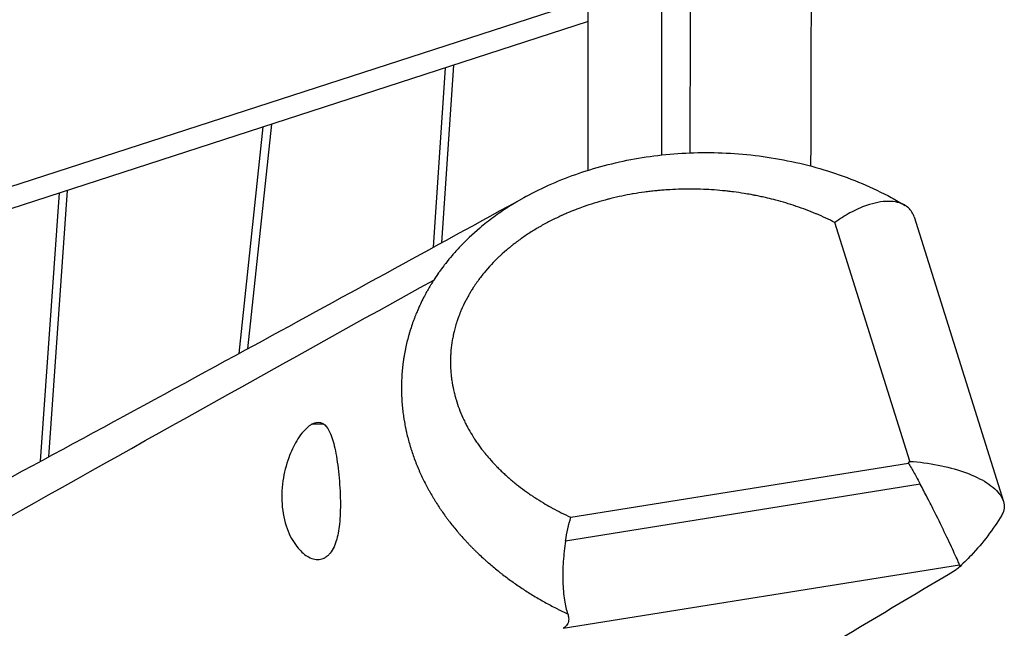
# Model space of a CAD drawing. Units: millimetres. Extents: x -10802 to 11295, y -6395 to 5811.
# Drawn here: x 6630 to 6903, y -584 to -416 of the extents above; entities that cross this region are included whole.
import ezdxf

# ---------------------------------------------------------------- set-up
doc = ezdxf.new("R2010")
doc.units = ezdxf.units.MM
doc.header["$LTSCALE"] = 20
doc.layers.add('2d', color=230, linetype='Continuous')

msp = doc.modelspace()

# ---------------------------------------------------------------- linework, layer by layer
at = {"layer": '2d'}
for p, q in [((6787.71, -457.25), (6787.71, 457.25)), ((6807.99, 453.03), (6807.99, -453.03)), ((6474.89, -511.31), (6787.71, -409.87)), ((6787.71, -416.04), (6500.14, -509.3)), ((6744.82, -478.59), (6748.19, -428.86)), ((6750.38, -428.15), (6747.04, -477.37)), ((6691.06, -507.98), (6697.7, -445.23)), ((6699.96, -444.5), (6693.37, -506.72)), ((6643.47, -462.82), (6638.3, -536.63)), ((6636.07, -537.83), (6641.28, -463.53)), ((6877.93, -470.15), (6902.68, -548.98)), ((6876.79, -537.86), (6856.02, -471.72)), ((6714.51, -527.6), (6711.15, -527.6)), ((6782.91, -553.35), (6876.37, -538.37)), ((6879.67, -544.2), (6781.44, -559.94)), ((6780.75, -584.11), (6890.55, -566.51))]:
    msp.add_line(p, q, dxfattribs=at)
msp.add_ellipse((6843.08, -517.75), major_axis=(40.42, 18.59), ratio=0.839333, start_param=-1.063328, end_param=-1.047953, dxfattribs=at)
msp.add_ellipse((6843.08, -517.75), major_axis=(40.42, 18.59), ratio=0.839333, start_param=-1.063328, end_param=-1.047953, dxfattribs=at)
for points, knots in [([(6853.91, 457.41), (6853.89, 450.52), (6853.88, 443.49), (6853.7, 345.04), (6853.47, 288.03), (6852.83, 154.26), (6852.32, 69.07), (6851.15, -116.53), (6850.62, -187.3), (6849.74, -330.93), (6849.43, -392.22), (6849.3, -456.08)], [16.077921, 16.077921, 16.077921, 16.077921, 17.733975, 17.733975, 38.714408, 38.714408, 63.330013, 63.330013, 103.451125, 103.451125, 136.539814, 136.539814, 136.539814, 136.539814]), ([(6815.92, -452.44), (6815.93, -449.63), (6815.94, -446.82), (6816.18, -373.4), (6816.03, -304.59), (6814.98, -165.48), (6814.07, -94.81), (6811.42, 46.98), (6809.6, 115.92), (6807.99, 184.05)], [20.652792, 20.652792, 20.652792, 20.652792, 21.509586, 21.509586, 42.950633, 42.950633, 64.163493, 64.163493, 86.651857, 86.651857, 86.651857, 86.651857]), ([(6770.47, -464.54), (6772.79, -463.26), (6775.18, -462.09), (6780.09, -459.93), (6782.63, -458.95), (6787.83, -457.17), (6790.51, -456.38), (6795.98, -454.99), (6798.78, -454.4), (6804.47, -453.44), (6807.37, -453.06), (6813.23, -452.54), (6816.2, -452.39), (6822.19, -452.33), (6825.2, -452.42), (6831.25, -452.83), (6834.28, -453.16), (6840.31, -454.06), (6843.32, -454.64), (6849.26, -456.03), (6852.2, -456.85), (6857.97, -458.72), (6860.81, -459.78), (6866.33, -462.12), (6869.02, -463.41), (6872.91, -465.51), (6874.19, -466.23), (6875.44, -466.98)], [0, 0, 0, 0, 7.957421, 7.957421, 16.101832, 16.101832, 24.481868, 24.481868, 33.104976, 33.104976, 41.964294, 41.964294, 51.046602, 51.046602, 60.341451, 60.341451, 69.803515, 69.803515, 79.405626, 79.405626, 89.066917, 89.066917, 98.731187, 98.731187, 108.330858, 108.330858, 113.075903, 113.075903, 113.075903, 113.075903]), ([(6856.02, -471.72), (6854.35, -470.87), (6852.65, -470.09), (6850.92, -469.36), (6850.87, -469.34), (6850.83, -469.32), (6850.78, -469.3), (6849, -468.56), (6847.18, -467.87), (6845.33, -467.25), (6845.26, -467.22), (6845.18, -467.2), (6845.11, -467.17), (6843.33, -466.58), (6841.53, -466.04), (6839.68, -465.55), (6839.48, -465.49), (6839.27, -465.44), (6839.06, -465.39), (6838.31, -465.19), (6837.55, -465.01), (6836.79, -464.83), (6836.51, -464.77), (6836.23, -464.71), (6835.95, -464.65), (6835.74, -464.6), (6835.53, -464.55), (6835.32, -464.51), (6834.83, -464.41), (6834.34, -464.31), (6833.85, -464.21), (6833.55, -464.15), (6833.18, -464.08), (6832.8, -464.01), (6832.13, -463.89), (6831.4, -463.77), (6830.88, -463.68), (6829.89, -463.52), (6828.9, -463.38), (6827.9, -463.25), (6827.35, -463.18), (6826.88, -463.12), (6826.42, -463.07), (6825.94, -463.02), (6825.47, -462.97), (6824.9, -462.91), (6823.89, -462.82), (6822.88, -462.74), (6821.87, -462.67), (6819.82, -462.54), (6817.84, -462.48), (6815.76, -462.48), (6814.83, -462.48), (6814.18, -462.49), (6813.37, -462.51), (6813.15, -462.52), (6812.92, -462.52), (6812.67, -462.53), (6811.64, -462.57), (6810.6, -462.62), (6809.56, -462.69), (6809.04, -462.72), (6808.51, -462.76), (6807.99, -462.81), (6807.56, -462.84), (6807.13, -462.88), (6806.69, -462.92), (6806.6, -462.93), (6806.51, -462.94), (6806.42, -462.95), (6805.9, -463), (6805.37, -463.06), (6804.85, -463.12), (6804.34, -463.18), (6803.84, -463.25), (6803.33, -463.32), (6803.32, -463.32), (6803.3, -463.32), (6803.28, -463.32), (6802.24, -463.47), (6801.2, -463.63), (6800.16, -463.8), (6800.1, -463.81), (6800.05, -463.82), (6799.99, -463.83), (6799.01, -464), (6798.03, -464.19), (6797.06, -464.4), (6796.02, -464.61), (6794.99, -464.85), (6793.97, -465.1), (6793.75, -465.16), (6793.56, -465.21), (6793.37, -465.25), (6793.07, -465.33), (6792.79, -465.4), (6792.43, -465.5), (6791.92, -465.64), (6791.41, -465.78), (6790.9, -465.93), (6789.88, -466.22), (6788.86, -466.53), (6787.85, -466.87), (6787.5, -466.99), (6787.17, -467.1), (6786.84, -467.21), (6786.17, -467.44), (6785.53, -467.68), (6784.82, -467.94), (6784.42, -468.1), (6784.01, -468.25), (6783.61, -468.41), (6783.51, -468.45), (6783.41, -468.49), (6783.31, -468.53), (6782.8, -468.74), (6782.34, -468.93), (6781.82, -469.15), (6781.36, -469.35), (6780.89, -469.55), (6780.43, -469.76), (6780.4, -469.77), (6780.38, -469.78), (6780.35, -469.8), (6779.86, -470.02), (6779.37, -470.24), (6778.89, -470.48), (6777.93, -470.94), (6776.98, -471.42), (6776.04, -471.93), (6775.57, -472.18), (6775.1, -472.44), (6774.64, -472.7), (6774.52, -472.77), (6774.42, -472.82), (6774.33, -472.88), (6773.95, -473.09), (6773.72, -473.23), (6773.26, -473.51), (6772.35, -474.05), (6771.45, -474.62), (6770.56, -475.22), (6770.12, -475.52), (6769.68, -475.82), (6769.24, -476.13), (6769.02, -476.28), (6768.81, -476.44), (6768.59, -476.6), (6768.37, -476.76), (6768.16, -476.91), (6767.95, -477.07), (6767.73, -477.23), (6767.52, -477.4), (6767.31, -477.56), (6767.28, -477.58), (6767.25, -477.61), (6767.22, -477.63), (6767.04, -477.77), (6766.86, -477.91), (6766.68, -478.05), (6766.41, -478.27), (6766.15, -478.48), (6765.88, -478.7), (6765.74, -478.82), (6765.59, -478.94), (6765.45, -479.06), (6765.19, -479.28), (6763.91, -480.39), (6763.34, -480.93), (6763.23, -481.03), (6763.14, -481.12), (6763.09, -481.16), (6761.58, -482.6), (6760.16, -484.11), (6758.85, -485.7), (6758.83, -485.72), (6758.81, -485.75), (6758.79, -485.77), (6758.16, -486.54), (6757.55, -487.34), (6756.97, -488.15), (6756.91, -488.23), (6756.86, -488.31), (6756.8, -488.4), (6756.71, -488.52), (6756.62, -488.65), (6756.53, -488.78), (6756.39, -488.99), (6756.24, -489.2), (6756.1, -489.41), (6756.03, -489.52), (6755.95, -489.64), (6755.87, -489.76), (6755.67, -490.08), (6755.45, -490.42), (6755.28, -490.7), (6755.19, -490.85), (6755.1, -491), (6755.01, -491.14), (6754.84, -491.43), (6754.67, -491.72), (6754.51, -492), (6754.27, -492.44), (6754.03, -492.88), (6753.8, -493.32), (6753.34, -494.2), (6752.92, -495.09), (6752.54, -495.99), (6752.4, -496.32), (6752.29, -496.59), (6752.19, -496.83), (6751.95, -497.44), (6751.77, -497.91), (6751.49, -498.72), (6751.43, -498.91), (6751.26, -499.41), (6751.15, -499.78), (6751.11, -499.92), (6751.07, -500.04), (6751.05, -500.11), (6750.91, -500.6), (6750.79, -501.03), (6750.67, -501.51), (6750.61, -501.75), (6750.55, -501.98), (6750.5, -502.22), (6750.45, -502.43), (6750.41, -502.59), (6750.37, -502.78), (6750.36, -502.82), (6750.35, -502.87), (6750.34, -502.92), (6750.24, -503.39), (6750.15, -503.85), (6750.07, -504.32), (6749.91, -505.25), (6749.79, -506.18), (6749.71, -507.11), (6749.67, -507.58), (6749.63, -508.04), (6749.61, -508.5), (6749.61, -508.58), (6749.6, -508.66), (6749.6, -508.75), (6749.58, -509.12), (6749.57, -509.57), (6749.57, -509.89), (6749.56, -510.35), (6749.57, -510.82), (6749.58, -511.28), (6749.58, -511.42), (6749.59, -511.57), (6749.59, -511.72), (6749.6, -512.03), (6749.62, -512.34), (6749.64, -512.66), (6749.65, -512.84), (6749.67, -513.01), (6749.68, -513.19), (6749.69, -513.24), (6749.69, -513.3), (6749.69, -513.35), (6749.71, -513.58), (6749.74, -513.81), (6749.76, -514.04), (6749.78, -514.25), (6749.81, -514.46), (6749.83, -514.66), (6749.83, -514.68), (6749.84, -514.7), (6749.84, -514.72), (6749.87, -514.95), (6749.9, -515.18), (6749.93, -515.41), (6750.06, -516.31), (6750.22, -517.21), (6750.42, -518.09), (6750.52, -518.54), (6750.62, -518.98), (6750.73, -519.41), (6750.83, -519.78), (6750.9, -520.06), (6751, -520.38), (6751.03, -520.48), (6751.06, -520.6), (6751.1, -520.72), (6751.35, -521.58), (6751.64, -522.44), (6751.96, -523.28), (6752.27, -524.13), (6752.62, -524.96), (6752.99, -525.79), (6752.99, -525.79), (6753, -525.8), (6753, -525.81), (6753.24, -526.34), (6753.31, -526.48), (6753.57, -527.02), (6753.59, -527.05), (6753.61, -527.09), (6753.62, -527.12), (6753.81, -527.49), (6754, -527.86), (6754.19, -528.23), (6754.22, -528.29), (6754.26, -528.35), (6754.29, -528.41), (6754.68, -529.14), (6755.1, -529.86), (6755.53, -530.57), (6755.61, -530.7), (6755.68, -530.81), (6755.74, -530.91), (6755.91, -531.17), (6756.04, -531.39), (6756.25, -531.71), (6756.5, -532.09), (6756.75, -532.46), (6757.01, -532.83), (6757.52, -533.56), (6758.05, -534.29), (6758.61, -535), (6758.78, -535.21), (6758.94, -535.41), (6759.09, -535.61), (6759.49, -536.11), (6759.88, -536.56), (6760.34, -537.09), (6760.93, -537.77), (6761.55, -538.45), (6762.18, -539.1), (6762.35, -539.28), (6762.75, -539.68), (6763, -539.94), (6763.06, -539.99), (6763.11, -540.04), (6763.15, -540.08), (6763.47, -540.4), (6763.81, -540.72), (6764.14, -541.04), (6764.48, -541.35), (6764.82, -541.66), (6765.16, -541.97), (6765.16, -541.97), (6765.16, -541.98), (6765.16, -541.98), (6765.51, -542.29), (6765.86, -542.59), (6766.21, -542.89), (6766.56, -543.19), (6766.92, -543.49), (6767.28, -543.78), (6767.32, -543.82), (6767.37, -543.86), (6767.42, -543.9), (6767.73, -544.15), (6768.04, -544.4), (6768.36, -544.65), (6769.09, -545.22), (6769.84, -545.78), (6770.6, -546.32), (6770.97, -546.59), (6771.36, -546.86), (6771.74, -547.12), (6771.9, -547.22), (6772.05, -547.33), (6772.21, -547.43), (6772.44, -547.59), (6772.67, -547.74), (6772.91, -547.9), (6773.69, -548.41), (6774.49, -548.9), (6775.3, -549.39), (6775.98, -549.79), (6776.65, -550.18), (6777.34, -550.56), (6777.48, -550.64), (6777.62, -550.72), (6777.76, -550.79), (6779.39, -551.68), (6781.08, -552.52), (6782.8, -553.3), (6782.84, -553.32), (6782.87, -553.33), (6782.91, -553.35)], [0.000004, 0.000004, 0.000004, 0.000004, 6.279986, 6.279986, 6.279986, 6.455105, 6.455105, 6.455105, 12.901445, 12.901445, 12.901445, 13.157075, 13.157075, 13.157075, 19.339286, 19.339286, 19.339286, 20.034164, 20.034164, 20.034164, 22.554704, 22.554704, 22.554704, 23.472709, 23.472709, 23.472709, 24.161662, 24.161662, 24.161662, 25.769254, 25.769254, 25.769254, 26.731482, 26.731482, 26.731482, 28.393545, 28.393545, 28.393545, 31.607746, 31.607746, 31.607746, 33.393965, 33.393965, 33.393965, 35.219506, 35.219506, 35.219506, 38.433692, 38.433692, 38.433692, 44.953818, 44.953818, 44.953818, 47.87305, 47.87305, 47.87305, 48.655172, 48.655172, 48.655172, 51.869407, 51.869407, 51.869407, 53.477146, 53.477146, 53.477146, 54.806204, 54.806204, 54.806204, 55.083604, 55.083604, 55.083604, 56.690332, 56.690332, 56.690332, 58.244749, 58.244749, 58.244749, 58.297787, 58.297787, 58.297787, 61.511983, 61.511983, 61.511983, 61.683294, 61.683294, 61.683294, 64.726173, 64.726173, 64.726173, 67.940367, 67.940367, 67.940367, 68.629479, 68.629479, 68.629479, 69.762854, 69.762854, 69.762854, 71.369956, 71.369956, 71.369956, 74.584141, 74.584141, 74.584141, 75.697242, 75.697242, 75.697242, 77.973685, 77.973685, 77.973685, 79.26597, 79.26597, 79.26597, 79.579242, 79.579242, 79.579242, 81.247583, 81.247583, 81.247583, 82.765002, 82.765002, 82.765002, 82.854681, 82.854681, 82.854681, 84.461774, 84.461774, 84.461774, 87.675972, 87.675972, 87.675972, 89.283069, 89.283069, 89.283069, 89.683726, 89.683726, 89.683726, 91.292932, 91.292932, 91.292932, 94.507124, 94.507124, 94.507124, 96.114216, 96.114216, 96.114216, 96.921945, 96.921945, 96.921945, 97.721019, 97.721019, 97.721019, 98.524078, 98.524078, 98.524078, 98.641218, 98.641218, 98.641218, 99.327579, 99.327579, 99.327579, 100.36049, 100.36049, 100.36049, 100.935512, 100.935512, 100.935512, 101.953618, 101.953618, 101.953618, 102.156977, 102.156977, 102.156977, 108.585365, 108.585365, 108.585365, 108.683396, 108.683396, 108.683396, 111.799559, 111.799559, 111.799559, 112.12194, 112.12194, 112.12194, 112.603384, 112.603384, 112.603384, 113.406817, 113.406817, 113.406817, 113.816327, 113.816327, 113.816327, 114.881709, 114.881709, 114.881709, 115.428441, 115.428441, 115.428441, 116.488807, 116.488807, 116.488807, 118.095902, 118.095902, 118.095902, 121.310098, 121.310098, 121.310098, 122.460939, 122.460939, 122.460939, 125.2927, 125.2927, 125.2927, 125.95341, 125.95341, 125.95341, 126.209625, 126.209625, 126.209625, 127.882449, 127.882449, 127.882449, 128.685975, 128.685975, 128.685975, 129.40343, 129.40343, 129.40343, 129.574694, 129.574694, 129.574694, 131.181785, 131.181785, 131.181785, 134.395974, 134.395974, 134.395974, 136.003072, 136.003072, 136.003072, 136.266775, 136.266775, 136.266775, 137.380437, 137.380437, 137.380437, 138.987534, 138.987534, 138.987534, 139.49763, 139.49763, 139.49763, 140.594636, 140.594636, 140.594636, 141.216902, 141.216902, 141.216902, 141.398448, 141.398448, 141.398448, 142.201726, 142.201726, 142.201726, 142.936174, 142.936174, 142.936174, 143.005063, 143.005063, 143.005063, 143.808826, 143.808826, 143.808826, 147.023016, 147.023016, 147.023016, 148.63012, 148.63012, 148.63012, 149.958769, 149.958769, 149.958769, 150.410537, 150.410537, 150.410537, 153.624738, 153.624738, 153.624738, 156.838925, 156.838925, 156.838925, 156.86389, 156.86389, 156.86389, 158.98515, 158.98515, 158.98515, 159.122925, 159.122925, 159.122925, 160.593099, 160.593099, 160.593099, 160.842197, 160.842197, 160.842197, 163.807299, 163.807299, 163.807299, 164.334605, 164.334605, 164.334605, 165.697917, 165.697917, 165.697917, 167.30501, 167.30501, 167.30501, 170.5192, 170.5192, 170.5192, 171.485649, 171.485649, 171.485649, 173.964092, 173.964092, 173.964092, 177.178288, 177.178288, 177.178288, 178.050222, 178.050222, 178.050222, 178.240285, 178.240285, 178.240285, 179.846622, 179.846622, 179.846622, 181.442638, 181.442638, 181.442638, 181.453976, 181.453976, 181.453976, 183.062438, 183.062438, 183.062438, 184.670929, 184.670929, 184.670929, 184.881183, 184.881183, 184.881183, 186.280082, 186.280082, 186.280082, 189.500344, 189.500344, 189.500344, 191.11143, 191.11143, 191.11143, 191.758273, 191.758273, 191.758273, 192.723138, 192.723138, 192.723138, 195.948392, 195.948392, 195.948392, 198.674847, 198.674847, 198.674847, 199.218684, 199.218684, 199.218684, 205.555081, 205.555081, 205.555081, 205.681265, 205.681265, 205.681265, 205.681265]), ([(6856.02, -471.72), (6854.35, -470.87), (6852.65, -470.09), (6850.92, -469.36), (6850.87, -469.34), (6850.83, -469.32), (6850.78, -469.3), (6849, -468.56), (6847.18, -467.87), (6845.33, -467.25), (6845.26, -467.22), (6845.18, -467.2), (6845.11, -467.17), (6843.33, -466.58), (6841.53, -466.04), (6839.68, -465.55), (6839.48, -465.49), (6839.27, -465.44), (6839.06, -465.39), (6838.31, -465.19), (6837.55, -465.01), (6836.79, -464.83), (6836.51, -464.77), (6836.23, -464.71), (6835.95, -464.65), (6835.74, -464.6), (6835.53, -464.55), (6835.32, -464.51), (6834.83, -464.41), (6834.34, -464.31), (6833.85, -464.21), (6833.55, -464.15), (6833.18, -464.08), (6832.8, -464.01), (6832.13, -463.89), (6831.4, -463.77), (6830.88, -463.68), (6829.89, -463.52), (6828.9, -463.38), (6827.9, -463.25), (6827.35, -463.18), (6826.88, -463.12), (6826.42, -463.07), (6825.94, -463.02), (6825.47, -462.97), (6824.9, -462.91), (6823.89, -462.82), (6822.88, -462.74), (6821.87, -462.67), (6819.82, -462.54), (6817.84, -462.48), (6815.76, -462.48), (6814.83, -462.48), (6814.18, -462.49), (6813.37, -462.51), (6813.15, -462.52), (6812.92, -462.52), (6812.67, -462.53), (6811.64, -462.57), (6810.6, -462.62), (6809.56, -462.69), (6809.04, -462.72), (6808.51, -462.76), (6807.99, -462.81), (6807.56, -462.84), (6807.13, -462.88), (6806.69, -462.92), (6806.6, -462.93), (6806.51, -462.94), (6806.42, -462.95), (6805.9, -463), (6805.37, -463.06), (6804.85, -463.12), (6804.34, -463.18), (6803.84, -463.25), (6803.33, -463.32), (6803.32, -463.32), (6803.3, -463.32), (6803.28, -463.32), (6802.24, -463.47), (6801.2, -463.63), (6800.16, -463.8), (6800.1, -463.81), (6800.05, -463.82), (6799.99, -463.83), (6799.01, -464), (6798.03, -464.19), (6797.06, -464.4), (6796.02, -464.61), (6794.99, -464.85), (6793.97, -465.1), (6793.75, -465.16), (6793.56, -465.21), (6793.37, -465.25), (6793.07, -465.33), (6792.79, -465.4), (6792.43, -465.5), (6791.92, -465.64), (6791.41, -465.78), (6790.9, -465.93), (6789.88, -466.22), (6788.86, -466.53), (6787.85, -466.87), (6787.5, -466.99), (6787.17, -467.1), (6786.84, -467.21), (6786.17, -467.44), (6785.53, -467.68), (6784.82, -467.94), (6784.42, -468.1), (6784.01, -468.25), (6783.61, -468.41), (6783.51, -468.45), (6783.41, -468.49), (6783.31, -468.53), (6782.8, -468.74), (6782.34, -468.93), (6781.82, -469.15), (6781.36, -469.35), (6780.89, -469.55), (6780.43, -469.76), (6780.4, -469.77), (6780.38, -469.78), (6780.35, -469.8), (6779.86, -470.02), (6779.37, -470.24), (6778.89, -470.48), (6777.93, -470.94), (6776.98, -471.42), (6776.04, -471.93), (6775.57, -472.18), (6775.1, -472.44), (6774.64, -472.7), (6774.52, -472.77), (6774.42, -472.82), (6774.33, -472.88), (6773.95, -473.09), (6773.72, -473.23), (6773.26, -473.51), (6772.35, -474.05), (6771.45, -474.62), (6770.56, -475.22), (6770.12, -475.52), (6769.68, -475.82), (6769.24, -476.13), (6769.02, -476.28), (6768.81, -476.44), (6768.59, -476.6), (6768.37, -476.76), (6768.16, -476.91), (6767.95, -477.07), (6767.73, -477.23), (6767.52, -477.4), (6767.31, -477.56), (6767.28, -477.58), (6767.25, -477.61), (6767.22, -477.63), (6767.04, -477.77), (6766.86, -477.91), (6766.68, -478.05), (6766.41, -478.27), (6766.15, -478.48), (6765.88, -478.7), (6765.74, -478.82), (6765.59, -478.94), (6765.45, -479.06), (6765.19, -479.28), (6763.91, -480.39), (6763.34, -480.93), (6763.23, -481.03), (6763.14, -481.12), (6763.09, -481.16), (6761.58, -482.6), (6760.16, -484.11), (6758.85, -485.7), (6758.83, -485.72), (6758.81, -485.75), (6758.79, -485.77), (6758.16, -486.54), (6757.55, -487.34), (6756.97, -488.15), (6756.91, -488.23), (6756.86, -488.31), (6756.8, -488.4), (6756.71, -488.52), (6756.62, -488.65), (6756.53, -488.78), (6756.39, -488.99), (6756.24, -489.2), (6756.1, -489.41), (6756.03, -489.52), (6755.95, -489.64), (6755.87, -489.76), (6755.67, -490.08), (6755.45, -490.42), (6755.28, -490.7), (6755.19, -490.85), (6755.1, -491), (6755.01, -491.14), (6754.84, -491.43), (6754.67, -491.72), (6754.51, -492), (6754.27, -492.44), (6754.03, -492.88), (6753.8, -493.32), (6753.34, -494.2), (6752.92, -495.09), (6752.54, -495.99), (6752.4, -496.32), (6752.29, -496.59), (6752.19, -496.83), (6751.95, -497.44), (6751.77, -497.91), (6751.49, -498.72), (6751.43, -498.91), (6751.26, -499.41), (6751.15, -499.78), (6751.11, -499.92), (6751.07, -500.04), (6751.05, -500.11), (6750.91, -500.6), (6750.79, -501.03), (6750.67, -501.51), (6750.61, -501.75), (6750.55, -501.98), (6750.5, -502.22), (6750.45, -502.43), (6750.41, -502.59), (6750.37, -502.78), (6750.36, -502.82), (6750.35, -502.87), (6750.34, -502.92), (6750.24, -503.39), (6750.15, -503.85), (6750.07, -504.32), (6749.91, -505.25), (6749.79, -506.18), (6749.71, -507.11), (6749.67, -507.58), (6749.63, -508.04), (6749.61, -508.5), (6749.61, -508.58), (6749.6, -508.66), (6749.6, -508.75), (6749.58, -509.12), (6749.57, -509.57), (6749.57, -509.89), (6749.56, -510.35), (6749.57, -510.82), (6749.58, -511.28), (6749.58, -511.42), (6749.59, -511.57), (6749.59, -511.72), (6749.6, -512.03), (6749.62, -512.34), (6749.64, -512.66), (6749.65, -512.84), (6749.67, -513.01), (6749.68, -513.19), (6749.69, -513.24), (6749.69, -513.3), (6749.69, -513.35), (6749.71, -513.58), (6749.74, -513.81), (6749.76, -514.04), (6749.78, -514.25), (6749.81, -514.46), (6749.83, -514.66), (6749.83, -514.68), (6749.84, -514.7), (6749.84, -514.72), (6749.87, -514.95), (6749.9, -515.18), (6749.93, -515.41), (6750.06, -516.31), (6750.22, -517.21), (6750.42, -518.09), (6750.52, -518.54), (6750.62, -518.98), (6750.73, -519.41), (6750.83, -519.78), (6750.9, -520.06), (6751, -520.38), (6751.03, -520.48), (6751.06, -520.6), (6751.1, -520.72), (6751.35, -521.58), (6751.64, -522.44), (6751.96, -523.28), (6752.27, -524.13), (6752.62, -524.96), (6752.99, -525.79), (6752.99, -525.79), (6753, -525.8), (6753, -525.81), (6753.24, -526.34), (6753.31, -526.48), (6753.57, -527.02), (6753.59, -527.05), (6753.61, -527.09), (6753.62, -527.12), (6753.81, -527.49), (6754, -527.86), (6754.19, -528.23), (6754.22, -528.29), (6754.26, -528.35), (6754.29, -528.41), (6754.68, -529.14), (6755.1, -529.86), (6755.53, -530.57), (6755.61, -530.7), (6755.68, -530.81), (6755.74, -530.91), (6755.91, -531.17), (6756.04, -531.39), (6756.25, -531.71), (6756.5, -532.09), (6756.75, -532.46), (6757.01, -532.83), (6757.52, -533.56), (6758.05, -534.29), (6758.61, -535), (6758.78, -535.21), (6758.94, -535.41), (6759.09, -535.61), (6759.49, -536.11), (6759.88, -536.56), (6760.34, -537.09), (6760.93, -537.77), (6761.55, -538.45), (6762.18, -539.1), (6762.35, -539.28), (6762.75, -539.68), (6763, -539.94), (6763.06, -539.99), (6763.11, -540.04), (6763.15, -540.08), (6763.47, -540.4), (6763.81, -540.72), (6764.14, -541.04), (6764.48, -541.35), (6764.82, -541.66), (6765.16, -541.97), (6765.16, -541.97), (6765.16, -541.98), (6765.16, -541.98), (6765.51, -542.29), (6765.86, -542.59), (6766.21, -542.89), (6766.56, -543.19), (6766.92, -543.49), (6767.28, -543.78), (6767.32, -543.82), (6767.37, -543.86), (6767.42, -543.9), (6767.73, -544.15), (6768.04, -544.4), (6768.36, -544.65), (6769.09, -545.22), (6769.84, -545.78), (6770.6, -546.32), (6770.97, -546.59), (6771.36, -546.86), (6771.74, -547.12), (6771.9, -547.22), (6772.05, -547.33), (6772.21, -547.43), (6772.44, -547.59), (6772.67, -547.74), (6772.91, -547.9), (6773.69, -548.41), (6774.49, -548.9), (6775.3, -549.39), (6775.98, -549.79), (6776.65, -550.18), (6777.34, -550.56), (6777.48, -550.64), (6777.62, -550.72), (6777.76, -550.79), (6779.39, -551.68), (6781.08, -552.52), (6782.8, -553.3), (6782.84, -553.32), (6782.87, -553.33), (6782.91, -553.35)], [0.000004, 0.000004, 0.000004, 0.000004, 6.279986, 6.279986, 6.279986, 6.455105, 6.455105, 6.455105, 12.901445, 12.901445, 12.901445, 13.157075, 13.157075, 13.157075, 19.339286, 19.339286, 19.339286, 20.034164, 20.034164, 20.034164, 22.554704, 22.554704, 22.554704, 23.472709, 23.472709, 23.472709, 24.161662, 24.161662, 24.161662, 25.769254, 25.769254, 25.769254, 26.731482, 26.731482, 26.731482, 28.393545, 28.393545, 28.393545, 31.607746, 31.607746, 31.607746, 33.393965, 33.393965, 33.393965, 35.219506, 35.219506, 35.219506, 38.433692, 38.433692, 38.433692, 44.953818, 44.953818, 44.953818, 47.87305, 47.87305, 47.87305, 48.655172, 48.655172, 48.655172, 51.869407, 51.869407, 51.869407, 53.477146, 53.477146, 53.477146, 54.806204, 54.806204, 54.806204, 55.083604, 55.083604, 55.083604, 56.690332, 56.690332, 56.690332, 58.244749, 58.244749, 58.244749, 58.297787, 58.297787, 58.297787, 61.511983, 61.511983, 61.511983, 61.683294, 61.683294, 61.683294, 64.726173, 64.726173, 64.726173, 67.940367, 67.940367, 67.940367, 68.629479, 68.629479, 68.629479, 69.762854, 69.762854, 69.762854, 71.369956, 71.369956, 71.369956, 74.584141, 74.584141, 74.584141, 75.697242, 75.697242, 75.697242, 77.973685, 77.973685, 77.973685, 79.26597, 79.26597, 79.26597, 79.579242, 79.579242, 79.579242, 81.247583, 81.247583, 81.247583, 82.765002, 82.765002, 82.765002, 82.854681, 82.854681, 82.854681, 84.461774, 84.461774, 84.461774, 87.675972, 87.675972, 87.675972, 89.283069, 89.283069, 89.283069, 89.683726, 89.683726, 89.683726, 91.292932, 91.292932, 91.292932, 94.507124, 94.507124, 94.507124, 96.114216, 96.114216, 96.114216, 96.921945, 96.921945, 96.921945, 97.721019, 97.721019, 97.721019, 98.524078, 98.524078, 98.524078, 98.641218, 98.641218, 98.641218, 99.327579, 99.327579, 99.327579, 100.36049, 100.36049, 100.36049, 100.935512, 100.935512, 100.935512, 101.953618, 101.953618, 101.953618, 102.156977, 102.156977, 102.156977, 108.585365, 108.585365, 108.585365, 108.683396, 108.683396, 108.683396, 111.799559, 111.799559, 111.799559, 112.12194, 112.12194, 112.12194, 112.603384, 112.603384, 112.603384, 113.406817, 113.406817, 113.406817, 113.816327, 113.816327, 113.816327, 114.881709, 114.881709, 114.881709, 115.428441, 115.428441, 115.428441, 116.488807, 116.488807, 116.488807, 118.095902, 118.095902, 118.095902, 121.310098, 121.310098, 121.310098, 122.460939, 122.460939, 122.460939, 125.2927, 125.2927, 125.2927, 125.95341, 125.95341, 125.95341, 126.209625, 126.209625, 126.209625, 127.882449, 127.882449, 127.882449, 128.685975, 128.685975, 128.685975, 129.40343, 129.40343, 129.40343, 129.574694, 129.574694, 129.574694, 131.181785, 131.181785, 131.181785, 134.395974, 134.395974, 134.395974, 136.003072, 136.003072, 136.003072, 136.266775, 136.266775, 136.266775, 137.380437, 137.380437, 137.380437, 138.987534, 138.987534, 138.987534, 139.49763, 139.49763, 139.49763, 140.594636, 140.594636, 140.594636, 141.216902, 141.216902, 141.216902, 141.398448, 141.398448, 141.398448, 142.201726, 142.201726, 142.201726, 142.936174, 142.936174, 142.936174, 143.005063, 143.005063, 143.005063, 143.808826, 143.808826, 143.808826, 147.023016, 147.023016, 147.023016, 148.63012, 148.63012, 148.63012, 149.958769, 149.958769, 149.958769, 150.410537, 150.410537, 150.410537, 153.624738, 153.624738, 153.624738, 156.838925, 156.838925, 156.838925, 156.86389, 156.86389, 156.86389, 158.98515, 158.98515, 158.98515, 159.122925, 159.122925, 159.122925, 160.593099, 160.593099, 160.593099, 160.842197, 160.842197, 160.842197, 163.807299, 163.807299, 163.807299, 164.334605, 164.334605, 164.334605, 165.697917, 165.697917, 165.697917, 167.30501, 167.30501, 167.30501, 170.5192, 170.5192, 170.5192, 171.485649, 171.485649, 171.485649, 173.964092, 173.964092, 173.964092, 177.178288, 177.178288, 177.178288, 178.050222, 178.050222, 178.050222, 178.240285, 178.240285, 178.240285, 179.846622, 179.846622, 179.846622, 181.442638, 181.442638, 181.442638, 181.453976, 181.453976, 181.453976, 183.062438, 183.062438, 183.062438, 184.670929, 184.670929, 184.670929, 184.881183, 184.881183, 184.881183, 186.280082, 186.280082, 186.280082, 189.500344, 189.500344, 189.500344, 191.11143, 191.11143, 191.11143, 191.758273, 191.758273, 191.758273, 192.723138, 192.723138, 192.723138, 195.948392, 195.948392, 195.948392, 198.674847, 198.674847, 198.674847, 199.218684, 199.218684, 199.218684, 205.555081, 205.555081, 205.555081, 205.681265, 205.681265, 205.681265, 205.681265]), ([(6465.87, -629.31), (6468.85, -627.7), (6471.82, -626.09), (6494.03, -614.12), (6513.21, -603.84), (6555.94, -580.94), (6579.48, -568.33), (6632.97, -539.55), (6662.88, -523.34), (6718.7, -492.9), (6744.58, -478.73), (6770.46, -464.54)], [229.720582, 229.720582, 229.720582, 229.720582, 251.258351, 251.258351, 390.577227, 390.577227, 562.518091, 562.518091, 782.417637, 782.417637, 972.278967, 972.278967, 972.278967, 972.278967]), ([(6770.47, -464.54), (6768.78, -465.46), (6767.14, -466.44), (6765.53, -467.47), (6764.16, -468.36), (6762.83, -469.28), (6761.53, -470.24), (6760.87, -470.72), (6760.22, -471.22), (6759.58, -471.72), (6758.94, -472.23), (6758.31, -472.74), (6757.69, -473.27), (6755.68, -474.98), (6753.77, -476.78), (6751.98, -478.68), (6751.57, -479.12), (6751.17, -479.56), (6750.78, -480), (6750.53, -480.28), (6750.29, -480.55), (6750.06, -480.83), (6749.43, -481.55), (6748.83, -482.29), (6748.24, -483.04), (6748.06, -483.26), (6747.89, -483.49), (6747.72, -483.72), (6747.31, -484.25), (6746.92, -484.78), (6746.53, -485.32), (6746.45, -485.43), (6746.37, -485.55), (6746.29, -485.66), (6745.83, -486.32), (6745.38, -486.99), (6744.94, -487.67)], [115.272948, 115.272948, 115.272948, 115.272948, 121.201248, 121.201248, 121.201248, 126.259004, 126.259004, 126.259004, 128.815213, 128.815213, 128.815213, 131.375508, 131.375508, 131.375508, 139.708134, 139.708134, 139.708134, 141.613995, 141.613995, 141.613995, 142.777756, 142.777756, 142.777756, 145.838363, 145.838363, 145.838363, 146.754161, 146.754161, 146.754161, 148.890802, 148.890802, 148.890802, 149.340163, 149.340163, 149.340163, 151.931222, 151.931222, 151.931222, 151.931222]), ([(6877.93, -470.15), (6877.82, -469.8), (6877.68, -469.46), (6877.04, -468.26), (6876.35, -467.54), (6874.23, -466.25), (6872.66, -465.88), (6868.99, -465.88), (6866.94, -466.27), (6863.28, -467.53), (6861.73, -468.22), (6858.78, -469.83), (6857.39, -470.72), (6856.03, -471.71), (6856.02, -471.72), (6856.02, -471.72)], [-3.379354, -3.379354, -3.379354, -3.379354, -3.181598, -3.181598, -2.619654, -2.619654, -1.84337, -1.84337, -1.060033, -1.060033, -0.507052, -0.507052, 0, 0, 0.002153, 0.002153, 0.002153, 0.002153]), ([(6877.93, -470.15), (6877.82, -469.8), (6877.68, -469.46), (6877.04, -468.26), (6876.35, -467.54), (6874.23, -466.25), (6872.66, -465.88), (6868.99, -465.88), (6866.94, -466.27), (6863.28, -467.53), (6861.73, -468.22), (6858.78, -469.83), (6857.39, -470.72), (6856.03, -471.71), (6856.02, -471.72), (6856.02, -471.72)], [-3.379354, -3.379354, -3.379354, -3.379354, -3.181598, -3.181598, -2.619654, -2.619654, -1.84337, -1.84337, -1.060033, -1.060033, -0.507052, -0.507052, 0, 0, 0.002153, 0.002153, 0.002153, 0.002153]), ([(6477.91, -638.48), (6526.36, -610.58), (6616.27, -559.3), (6704.54, -510.01), (6744.94, -487.67)], [3828.635916, 3828.635916, 3828.635916, 3828.635916, 4173.327242, 4467.480778, 4467.480778, 4467.480778, 4467.480778]), ([(6477.91, -638.48), (6526.36, -610.58), (6616.27, -559.3), (6704.54, -510.01), (6744.94, -487.67)], [3828.635916, 3828.635916, 3828.635916, 3828.635916, 4173.327242, 4467.480778, 4467.480778, 4467.480778, 4467.480778]), ([(6744.94, -487.67), (6744.85, -487.8), (6744.77, -487.94), (6744.68, -488.08), (6744.6, -488.21), (6744.51, -488.35), (6744.43, -488.48), (6744.26, -488.76), (6744.09, -489.03), (6743.92, -489.3), (6743.77, -489.56), (6743.62, -489.81), (6743.47, -490.07), (6743.3, -490.37), (6743.13, -490.66), (6742.97, -490.96), (6742.68, -491.48), (6742.4, -491.99), (6742.14, -492.51), (6741.82, -493.12), (6741.52, -493.73), (6741.23, -494.34), (6741.13, -494.56), (6741.03, -494.77), (6740.93, -494.99), (6740.77, -495.34), (6740.61, -495.7), (6740.46, -496.06), (6740.25, -496.54), (6740.05, -497.02), (6739.85, -497.51), (6739.82, -497.6), (6739.78, -497.7), (6739.74, -497.79), (6739.63, -498.09), (6739.51, -498.38), (6739.41, -498.67), (6739.35, -498.82), (6739.3, -498.96), (6739.24, -499.11), (6739.19, -499.26), (6739.14, -499.4), (6739.08, -499.55), (6738.88, -500.14), (6738.68, -500.74), (6738.49, -501.33), (6738.44, -501.48), (6738.4, -501.63), (6738.35, -501.78), (6738.3, -501.93), (6738.26, -502.08), (6738.21, -502.23), (6738.13, -502.53), (6738.04, -502.83), (6737.96, -503.13), (6737.79, -503.73), (6737.63, -504.34), (6737.49, -504.94), (6737.45, -505.09), (6737.41, -505.24), (6737.38, -505.39), (6737.34, -505.54), (6737.31, -505.7), (6737.27, -505.85), (6737.21, -506.15), (6737.14, -506.45), (6737.08, -506.75), (6736.96, -507.35), (6736.84, -507.96), (6736.74, -508.56), (6736.69, -508.86), (6736.64, -509.16), (6736.6, -509.46), (6736.57, -509.61), (6736.55, -509.77), (6736.53, -509.92), (6736.51, -510.07), (6736.49, -510.22), (6736.47, -510.37), (6736.39, -510.97), (6736.32, -511.57), (6736.26, -512.17), (6736.23, -512.47), (6736.2, -512.78), (6736.17, -513.08), (6736.15, -513.38), (6736.13, -513.68), (6736.11, -513.98), (6736.07, -514.58), (6736.04, -515.18), (6736.02, -515.78), (6736, -516.38), (6735.99, -516.98), (6735.99, -517.58), (6735.99, -518.18), (6736, -518.79), (6736.02, -519.39), (6736.03, -519.69), (6736.04, -519.99), (6736.06, -520.29), (6736.07, -520.44), (6736.07, -520.59), (6736.08, -520.74), (6736.09, -520.89), (6736.1, -521.04), (6736.11, -521.19), (6736.12, -521.34), (6736.13, -521.48), (6736.14, -521.63), (6736.15, -521.78), (6736.17, -521.93), (6736.18, -522.08), (6736.2, -522.38), (6736.23, -522.68), (6736.26, -522.97), (6736.32, -523.57), (6736.39, -524.16), (6736.47, -524.75), (6736.51, -525.04), (6736.55, -525.33), (6736.59, -525.63), (6736.61, -525.77), (6736.64, -525.92), (6736.66, -526.06), (6736.68, -526.21), (6736.7, -526.36), (6736.73, -526.5), (6736.83, -527.08), (6736.93, -527.66), (6737.04, -528.24), (6737.1, -528.53), (6737.16, -528.81), (6737.22, -529.1), (6737.25, -529.24), (6737.28, -529.39), (6737.32, -529.53), (6737.35, -529.67), (6737.38, -529.82), (6737.41, -529.96), (6737.67, -531.1), (6737.97, -532.23), (6738.3, -533.35), (6738.34, -533.49), (6738.39, -533.63), (6738.43, -533.77), (6738.47, -533.91), (6738.51, -534.05), (6738.56, -534.19), (6738.64, -534.47), (6738.73, -534.75), (6738.82, -535.02), (6739, -535.58), (6739.19, -536.13), (6739.39, -536.68), (6739.59, -537.23), (6739.8, -537.78), (6740.01, -538.32), (6740.06, -538.46), (6740.12, -538.59), (6740.17, -538.73), (6740.23, -538.87), (6740.28, -539), (6740.34, -539.14), (6740.44, -539.4), (6740.55, -539.65), (6740.66, -539.91), (6740.66, -539.92), (6740.67, -539.93), (6740.67, -539.94), (6740.73, -540.08), (6740.79, -540.21), (6740.85, -540.34), (6740.9, -540.47), (6740.96, -540.61), (6741.02, -540.74), (6741.08, -540.87), (6741.14, -541), (6741.2, -541.14), (6741.26, -541.27), (6741.32, -541.4), (6741.38, -541.53), (6741.5, -541.79), (6741.62, -542.06), (6741.74, -542.32), (6741.81, -542.45), (6741.87, -542.58), (6741.93, -542.71), (6742, -542.84), (6742.06, -542.97), (6742.12, -543.1), (6742.38, -543.61), (6742.64, -544.13), (6742.91, -544.63), (6742.97, -544.76), (6743.04, -544.89), (6743.11, -545.02), (6743.17, -545.14), (6743.24, -545.27), (6743.31, -545.39), (6743.45, -545.65), (6743.59, -545.9), (6743.73, -546.15), (6744.01, -546.65), (6744.29, -547.14), (6744.59, -547.64), (6744.66, -547.76), (6744.73, -547.88), (6744.81, -548.01), (6744.88, -548.13), (6744.95, -548.25), (6745.03, -548.37), (6745.18, -548.62), (6745.33, -548.86), (6745.48, -549.1), (6745.78, -549.59), (6746.1, -550.07), (6746.41, -550.54), (6746.57, -550.78), (6746.73, -551.02), (6746.89, -551.25), (6747.05, -551.49), (6747.21, -551.73), (6747.38, -551.96), (6747.71, -552.43), (6748.04, -552.89), (6748.38, -553.36), (6748.55, -553.59), (6748.72, -553.82), (6748.89, -554.04), (6749.06, -554.27), (6749.24, -554.5), (6749.41, -554.73), (6750.11, -555.64), (6750.84, -556.53), (6751.58, -557.41), (6751.77, -557.63), (6751.96, -557.84), (6752.15, -558.06), (6752.34, -558.28), (6752.53, -558.5), (6752.72, -558.71), (6753.1, -559.14), (6753.49, -559.57), (6753.89, -560), (6753.98, -560.1), (6754.08, -560.21), (6754.18, -560.31), (6754.28, -560.42), (6754.38, -560.52), (6754.48, -560.63), (6754.68, -560.84), (6754.88, -561.05), (6755.08, -561.25), (6755.28, -561.46), (6755.48, -561.67), (6755.69, -561.87), (6755.79, -561.97), (6755.89, -562.08), (6755.99, -562.18), (6756.09, -562.28), (6756.2, -562.38), (6756.3, -562.48), (6756.5, -562.69), (6756.71, -562.89), (6756.92, -563.09), (6757.02, -563.19), (6757.12, -563.29), (6757.23, -563.39), (6757.33, -563.49), (6757.44, -563.58), (6757.54, -563.68), (6757.96, -564.08), (6758.38, -564.47), (6758.81, -564.86), (6759.02, -565.05), (6759.24, -565.24), (6759.45, -565.43), (6759.56, -565.53), (6759.67, -565.62), (6759.77, -565.72), (6759.88, -565.81), (6759.99, -565.91), (6760.1, -566), (6760.53, -566.38), (6760.97, -566.75), (6761.41, -567.12), (6761.85, -567.49), (6762.29, -567.85), (6762.74, -568.21), (6762.86, -568.3), (6762.97, -568.39), (6763.08, -568.48), (6763.19, -568.57), (6763.31, -568.66), (6763.42, -568.75), (6763.64, -568.93), (6763.87, -569.1), (6764.1, -569.28), (6765.01, -569.98), (6765.94, -570.66), (6766.88, -571.33), (6767.35, -571.67), (6767.82, -572), (6768.3, -572.32), (6768.77, -572.65), (6769.25, -572.97), (6769.74, -573.29), (6770.71, -573.92), (6771.69, -574.54), (6772.69, -575.14), (6773.18, -575.44), (6773.69, -575.74), (6774.19, -576.03), (6774.7, -576.32), (6775.2, -576.61), (6775.72, -576.9), (6776.23, -577.18), (6776.74, -577.46), (6777.26, -577.74), (6777.78, -578.01), (6778.3, -578.29), (6778.83, -578.55), (6779.09, -578.69), (6779.36, -578.82), (6779.62, -578.95), (6779.89, -579.08), (6780.15, -579.21), (6780.42, -579.34), (6780.55, -579.41), (6780.68, -579.47), (6780.82, -579.54), (6780.95, -579.6), (6781.08, -579.67), (6781.22, -579.73), (6781.49, -579.86), (6781.75, -579.98), (6782.02, -580.11)], [0, 0, 0, 0, 0.517446, 0.517446, 0.517446, 1.034774, 1.034774, 1.034774, 2.069317, 2.069317, 2.069317, 3.0268, 3.0268, 3.0268, 4.138411, 4.138411, 4.138411, 6.050332, 6.050332, 6.050332, 8.280421, 8.280421, 8.280421, 9.071789, 9.071789, 9.071789, 10.355609, 10.355609, 10.355609, 12.092235, 12.092235, 12.092235, 12.435702, 12.435702, 12.435702, 13.478032, 13.478032, 13.478032, 13.999863, 13.999863, 13.999863, 14.522178, 14.522178, 14.522178, 16.616875, 16.616875, 16.616875, 17.142123, 17.142123, 17.142123, 17.668192, 17.668192, 17.668192, 18.721866, 18.721866, 18.721866, 20.828773, 20.828773, 20.828773, 21.353988, 21.353988, 21.353988, 21.878272, 21.878272, 21.878272, 22.924744, 22.924744, 22.924744, 25.010204, 25.010204, 25.010204, 26.049572, 26.049572, 26.049572, 26.568515, 26.568515, 26.568515, 27.087004, 27.087004, 27.087004, 29.157023, 29.157023, 29.157023, 30.189958, 30.189958, 30.189958, 31.221802, 31.221802, 31.221802, 33.283054, 33.283054, 33.283054, 35.342255, 35.342255, 35.342255, 37.400902, 37.400902, 37.400902, 38.430573, 38.430573, 38.430573, 38.94564, 38.94564, 38.94564, 39.460476, 39.460476, 39.460476, 39.974716, 39.974716, 39.974716, 40.488011, 40.488011, 40.488011, 41.511524, 41.511524, 41.511524, 43.547085, 43.547085, 43.547085, 44.559499, 44.559499, 44.559499, 45.064456, 45.064456, 45.064456, 45.568615, 45.568615, 45.568615, 47.577803, 47.577803, 47.577803, 48.5782, 48.5782, 48.5782, 49.077431, 49.077431, 49.077431, 49.576047, 49.576047, 49.576047, 53.5456, 53.5456, 53.5456, 54.039542, 54.039542, 54.039542, 54.533054, 54.533054, 54.533054, 55.518864, 55.518864, 55.518864, 57.486109, 57.486109, 57.486109, 59.448284, 59.448284, 59.448284, 59.937616, 59.937616, 59.937616, 60.42594, 60.42594, 60.42594, 61.364488, 61.364488, 61.364488, 61.408237, 61.408237, 61.408237, 61.892985, 61.892985, 61.892985, 62.377092, 62.377092, 62.377092, 62.860636, 62.860636, 62.860636, 63.343673, 63.343673, 63.343673, 64.308275, 64.308275, 64.308275, 64.789867, 64.789867, 64.789867, 65.271007, 65.271007, 65.271007, 67.191369, 67.191369, 67.191369, 67.670469, 67.670469, 67.670469, 68.149204, 68.149204, 68.149204, 69.105636, 69.105636, 69.105636, 71.014723, 71.014723, 71.014723, 71.491277, 71.491277, 71.491277, 71.967571, 71.967571, 71.967571, 72.919434, 72.919434, 72.919434, 74.820624, 74.820624, 74.820624, 75.770132, 75.770132, 75.770132, 76.719049, 76.719049, 76.719049, 78.615502, 78.615502, 78.615502, 79.56321, 79.56321, 79.56321, 80.510701, 80.510701, 80.510701, 84.300406, 84.300406, 84.300406, 85.248363, 85.248363, 85.248363, 86.196996, 86.196996, 86.196996, 88.093782, 88.093782, 88.093782, 88.567394, 88.567394, 88.567394, 89.040598, 89.040598, 89.040598, 89.985294, 89.985294, 89.985294, 90.92771, 90.92771, 90.92771, 91.398096, 91.398096, 91.398096, 91.867952, 91.867952, 91.867952, 92.806128, 92.806128, 92.806128, 93.274474, 93.274474, 93.274474, 93.742342, 93.742342, 93.742342, 95.609291, 95.609291, 95.609291, 96.540204, 96.540204, 96.540204, 97.005059, 97.005059, 97.005059, 97.46953, 97.46953, 97.46953, 99.323791, 99.323791, 99.323791, 101.172761, 101.172761, 101.172761, 101.634254, 101.634254, 101.634254, 102.095469, 102.095469, 102.095469, 103.0171, 103.0171, 103.0171, 106.694371, 106.694371, 106.694371, 108.528421, 108.528421, 108.528421, 110.36017, 110.36017, 110.36017, 114.018866, 114.018866, 114.018866, 115.846775, 115.846775, 115.846775, 117.67437, 117.67437, 117.67437, 119.502114, 119.502114, 119.502114, 121.330447, 121.330447, 121.330447, 122.24497, 122.24497, 122.24497, 123.159287, 123.159287, 123.159287, 123.615962, 123.615962, 123.615962, 124.072253, 124.072253, 124.072253, 124.983513, 124.983513, 124.983513, 124.983513]), ([(6711.15, -527.6), (6711.07, -527.65), (6710.99, -527.7), (6710.82, -527.81), (6710.72, -527.87), (6710.4, -528.1), (6710.18, -528.28), (6708.95, -529.36), (6707.93, -530.63), (6706.17, -533.58), (6705.42, -535.15), (6704.06, -538.87), (6703.49, -541.05), (6702.83, -545.72), (6702.76, -548.19), (6703.25, -552.98), (6703.81, -555.23), (6705.37, -559.08), (6706.32, -560.67), (6708.3, -563), (6709.29, -563.82), (6711.43, -564.97), (6712.56, -565.18), (6713.84, -564.95), (6714.08, -564.88), (6714.42, -564.75), (6714.52, -564.7), (6714.71, -564.61), (6714.79, -564.56), (6714.88, -564.51)], [-6.009816, -6.009816, -6.009816, -6.009816, -5.953012, -5.953012, -5.885091, -5.885091, -5.726006, -5.726006, -5.026057, -5.026057, -4.427906, -4.427906, -3.740324, -3.740324, -3.004118, -3.004118, -2.262464, -2.262464, -1.573411, -1.573411, -0.978496, -0.978496, -0.294922, -0.294922, -0.134451, -0.134451, -0.060949, -0.060949, -0.000001, -0.000001, -0.000001, -0.000001]), ([(6711.15, -527.6), (6711.07, -527.65), (6710.99, -527.7), (6710.82, -527.81), (6710.72, -527.87), (6710.4, -528.1), (6710.18, -528.28), (6708.95, -529.36), (6707.93, -530.63), (6706.17, -533.58), (6705.42, -535.15), (6704.06, -538.87), (6703.49, -541.05), (6702.83, -545.72), (6702.76, -548.19), (6703.25, -552.98), (6703.81, -555.23), (6705.37, -559.08), (6706.32, -560.67), (6708.3, -563), (6709.29, -563.82), (6711.43, -564.97), (6712.56, -565.18), (6713.84, -564.95), (6714.08, -564.88), (6714.42, -564.75), (6714.52, -564.7), (6714.71, -564.61), (6714.79, -564.56), (6714.88, -564.51)], [-6.009816, -6.009816, -6.009816, -6.009816, -5.953012, -5.953012, -5.885091, -5.885091, -5.726006, -5.726006, -5.026057, -5.026057, -4.427906, -4.427906, -3.740324, -3.740324, -3.004118, -3.004118, -2.262464, -2.262464, -1.573411, -1.573411, -0.978496, -0.978496, -0.294922, -0.294922, -0.134451, -0.134451, -0.060949, -0.060949, -0.000001, -0.000001, -0.000001, -0.000001]), ([(6711.15, -527.6), (6711.23, -527.55), (6711.32, -527.51), (6711.51, -527.41), (6711.62, -527.36), (6711.94, -527.23), (6712.15, -527.17), (6713.24, -526.94), (6714.03, -527.16), (6715.34, -528.32), (6715.86, -529.15), (6716.86, -531.49), (6717.31, -533.07), (6718.09, -536.9), (6718.41, -539.15), (6718.89, -543.94), (6719.04, -546.42), (6719.11, -551.12), (6719.03, -553.29), (6718.64, -557), (6718.35, -558.56), (6717.46, -561.47), (6716.81, -562.73), (6715.8, -563.82), (6715.6, -564), (6715.3, -564.23), (6715.21, -564.3), (6715.04, -564.42), (6714.96, -564.47), (6714.88, -564.51)], [0.000001, 0.000001, 0.000001, 0.000001, 0.063472, 0.063472, 0.140799, 0.140799, 0.300705, 0.300705, 0.986707, 0.986707, 1.579771, 1.579771, 2.266207, 2.266207, 3.003864, 3.003864, 3.745055, 3.745055, 4.433171, 4.433171, 5.026855, 5.026855, 5.717869, 5.717869, 5.878932, 5.878932, 5.949887, 5.949887, 6.009034, 6.009034, 6.009034, 6.009034]), ([(6711.15, -527.6), (6711.23, -527.55), (6711.32, -527.51), (6711.51, -527.41), (6711.62, -527.36), (6711.94, -527.23), (6712.15, -527.17), (6713.24, -526.94), (6714.03, -527.16), (6715.34, -528.32), (6715.86, -529.15), (6716.86, -531.49), (6717.31, -533.07), (6718.09, -536.9), (6718.41, -539.15), (6718.89, -543.94), (6719.04, -546.42), (6719.11, -551.12), (6719.03, -553.29), (6718.64, -557), (6718.35, -558.56), (6717.46, -561.47), (6716.81, -562.73), (6715.8, -563.82), (6715.6, -564), (6715.3, -564.23), (6715.21, -564.3), (6715.04, -564.42), (6714.96, -564.47), (6714.88, -564.51)], [0.000001, 0.000001, 0.000001, 0.000001, 0.063472, 0.063472, 0.140799, 0.140799, 0.300705, 0.300705, 0.986707, 0.986707, 1.579771, 1.579771, 2.266207, 2.266207, 3.003864, 3.003864, 3.745055, 3.745055, 4.433171, 4.433171, 5.026855, 5.026855, 5.717869, 5.717869, 5.878932, 5.878932, 5.949887, 5.949887, 6.009034, 6.009034, 6.009034, 6.009034]), ([(6739.69, -537.49), (6739.79, -537.77), (6739.9, -538.05), (6740.01, -538.32), (6740.06, -538.46), (6740.12, -538.59), (6740.17, -538.73), (6740.23, -538.87), (6740.28, -539), (6740.34, -539.14), (6740.37, -539.21), (6740.39, -539.27), (6740.42, -539.34)], [58.450991, 58.450991, 58.450991, 58.450991, 59.448284, 59.448284, 59.448284, 59.937616, 59.937616, 59.937616, 60.42594, 60.42594, 60.42594, 60.677011, 60.677011, 60.677011, 60.677011]), ([(6876.37, -538.37), (6876.37, -538.38), (6876.38, -538.39), (6876.91, -539.27), (6877.45, -540.2), (6878.55, -542.14), (6879.11, -543.16), (6879.67, -544.2)], [-0.0038127, -0.0038127, -0.0038127, -0.0038127, 0, 0, 0.3640356, 0.3640356, 0.7324464, 0.7324464, 0.7324464, 0.7324464]), ([(6876.37, -538.37), (6876.37, -538.38), (6876.38, -538.39), (6876.91, -539.27), (6877.45, -540.2), (6878.55, -542.14), (6879.11, -543.16), (6879.67, -544.2)], [-0.0038127, -0.0038127, -0.0038127, -0.0038127, 0, 0, 0.3640356, 0.3640356, 0.7324464, 0.7324464, 0.7324464, 0.7324464]), ([(6876.79, -537.86), (6876.8, -537.87), (6876.81, -537.87), (6879.35, -538.04), (6881.98, -538.38), (6887.02, -539.37), (6889.42, -540), (6893.78, -541.53), (6895.73, -542.4), (6899.16, -544.45), (6900.57, -545.61), (6902.41, -547.98), (6902.88, -549.16), (6902.92, -550.97), (6902.78, -551.63), (6902.42, -552.43), (6902.33, -552.59), (6902.23, -552.75)], [-4.509906, -4.509906, -4.509906, -4.509906, -4.506377, -4.506377, -3.712858, -3.712858, -2.968286, -2.968286, -2.257407, -2.257407, -1.502586, -1.502586, -0.795109, -0.795109, -0.375045, -0.375045, -0.263564, -0.263564, -0.263564, -0.263564]), ([(6876.79, -537.86), (6876.8, -537.87), (6876.81, -537.87), (6879.35, -538.04), (6881.98, -538.38), (6887.02, -539.37), (6889.42, -540), (6893.78, -541.53), (6895.73, -542.4), (6899.16, -544.45), (6900.57, -545.61), (6902.41, -547.98), (6902.88, -549.16), (6902.92, -550.97), (6902.78, -551.63), (6902.42, -552.43), (6902.33, -552.59), (6902.23, -552.75)], [-4.509906, -4.509906, -4.509906, -4.509906, -4.506377, -4.506377, -3.712858, -3.712858, -2.968286, -2.968286, -2.257407, -2.257407, -1.502586, -1.502586, -0.795109, -0.795109, -0.375045, -0.375045, -0.263564, -0.263564, -0.263564, -0.263564]), ([(6890.55, -566.51), (6890.44, -566.24), (6890.26, -565.84), (6889.78, -564.76), (6889.46, -564.07), (6888.43, -561.84), (6887.6, -560.08), (6885.75, -556.2), (6884.75, -554.14), (6883.01, -550.63), (6882.3, -549.23), (6880.95, -546.61), (6880.31, -545.39), (6879.67, -544.2)], [-3.219919, -3.219919, -3.219919, -3.219919, -2.808562, -2.808562, -2.368866, -2.368866, -1.608365, -1.608365, -0.88642, -0.88642, -0.41899, -0.41899, -0.000018, -0.000018, -0.000018, -0.000018]), ([(6890.55, -566.51), (6890.44, -566.24), (6890.26, -565.84), (6889.78, -564.76), (6889.46, -564.07), (6888.43, -561.84), (6887.6, -560.08), (6885.75, -556.2), (6884.75, -554.14), (6883.01, -550.63), (6882.3, -549.23), (6880.95, -546.61), (6880.31, -545.39), (6879.67, -544.2)], [-3.219919, -3.219919, -3.219919, -3.219919, -2.808562, -2.808562, -2.368866, -2.368866, -1.608365, -1.608365, -0.88642, -0.88642, -0.41899, -0.41899, -0.000018, -0.000018, -0.000018, -0.000018]), ([(6781.44, -559.94), (6781.62, -558.79), (6781.84, -557.66), (6782.33, -555.46), (6782.6, -554.39), (6782.9, -553.36), (6782.91, -553.35), (6782.91, -553.35)], [0.0000012, 0.0000012, 0.0000012, 0.0000012, 0.3543515, 0.3543515, 0.7095837, 0.7095837, 0.7117104, 0.7117104, 0.7117104, 0.7117104]), ([(6781.44, -559.94), (6781.62, -558.79), (6781.84, -557.66), (6782.33, -555.46), (6782.6, -554.39), (6782.9, -553.36), (6782.91, -553.35), (6782.91, -553.35)], [0.0000012, 0.0000012, 0.0000012, 0.0000012, 0.3543515, 0.3543515, 0.7095837, 0.7095837, 0.7117104, 0.7117104, 0.7117104, 0.7117104]), ([(6902.23, -552.75), (6901.04, -554.73), (6899.73, -556.65), (6896.89, -560.37), (6895.36, -562.18), (6892.6, -565.1), (6891.42, -566.27), (6890.2, -567.39)], [0, 0, 0, 0, 7.128204, 7.128204, 14.358848, 14.358848, 19.377278, 19.377278, 19.377278, 19.377278]), ([(6781.44, -559.94), (6781.14, -561.8), (6780.93, -563.69), (6780.67, -567.48), (6780.63, -569.36), (6780.74, -573), (6780.89, -574.74), (6781.35, -577.75), (6781.65, -579.03), (6782.02, -580.11)], [-2.28908, -2.28908, -2.28908, -2.28908, -1.72099, -1.72099, -1.144424, -1.144424, -0.550347, -0.550347, -0.000002, -0.000002, -0.000002, -0.000002]), ([(6781.44, -559.94), (6781.14, -561.8), (6780.93, -563.69), (6780.67, -567.48), (6780.63, -569.36), (6780.74, -573), (6780.89, -574.74), (6781.35, -577.75), (6781.65, -579.03), (6782.02, -580.11)], [-2.28908, -2.28908, -2.28908, -2.28908, -1.72099, -1.72099, -1.144424, -1.144424, -0.550347, -0.550347, -0.000002, -0.000002, -0.000002, -0.000002]), ([(6890.55, -566.51), (6890.59, -566.61), (6890.6, -566.72), (6890.55, -566.94), (6890.49, -567.06), (6890.23, -567.4), (6889.94, -567.63), (6889.55, -567.86)], [-0.6087352, -0.6087352, -0.6087352, -0.6087352, -0.4540949, -0.4540949, -0.2921921, -0.2921921, -0.0000007, -0.0000007, -0.0000007, -0.0000007]), ([(6890.55, -566.51), (6890.59, -566.61), (6890.6, -566.72), (6890.55, -566.94), (6890.49, -567.06), (6890.23, -567.4), (6889.94, -567.63), (6889.55, -567.86)], [-0.6087352, -0.6087352, -0.6087352, -0.6087352, -0.4540949, -0.4540949, -0.2921921, -0.2921921, -0.0000007, -0.0000007, -0.0000007, -0.0000007]), ([(6747.21, -651.39), (6771.25, -637.56), (6795, -623.74), (6842.44, -595.89), (6866.08, -581.88), (6889.55, -567.86)], [-35.196193, -35.196193, -35.196193, -35.196193, -17.727913, -17.727913, -0.000001, -0.000001, -0.000001, -0.000001]), ([(6747.21, -651.39), (6771.25, -637.56), (6795, -623.74), (6842.44, -595.89), (6866.08, -581.88), (6889.55, -567.86)], [-35.196193, -35.196193, -35.196193, -35.196193, -17.727913, -17.727913, -0.000001, -0.000001, -0.000001, -0.000001]), ([(6782.02, -580.11), (6782.16, -580.5), (6782.24, -580.88), (6782.33, -581.72), (6782.29, -582.16), (6782.02, -582.92), (6781.8, -583.25), (6781.4, -583.65), (6781.27, -583.75), (6781.08, -583.9), (6781.01, -583.94), (6780.88, -584.03), (6780.81, -584.07), (6780.75, -584.11)], [0.0000019, 0.0000019, 0.0000019, 0.0000019, 0.2016438, 0.2016438, 0.4861758, 0.4861758, 0.7620524, 0.7620524, 0.8714154, 0.8714154, 0.9240979, 0.9240979, 0.9722552, 0.9722552, 0.9722552, 0.9722552]), ([(6782.02, -580.11), (6782.16, -580.5), (6782.24, -580.88), (6782.33, -581.72), (6782.29, -582.16), (6782.02, -582.92), (6781.8, -583.25), (6781.4, -583.65), (6781.27, -583.75), (6781.08, -583.9), (6781.01, -583.94), (6780.88, -584.03), (6780.81, -584.07), (6780.75, -584.11)], [0.0000019, 0.0000019, 0.0000019, 0.0000019, 0.2016438, 0.2016438, 0.4861758, 0.4861758, 0.7620524, 0.7620524, 0.8714154, 0.8714154, 0.9240979, 0.9240979, 0.9722552, 0.9722552, 0.9722552, 0.9722552])]:
    msp.add_open_spline(points, degree=3, knots=knots, dxfattribs=at)
msp.add_open_spline([(6746.09, -485.96), (6745.7, -486.52), (6745.31, -487.09), (6744.94, -487.67)], degree=3, dxfattribs=at)

doc.saveas('drawing.dxf')
